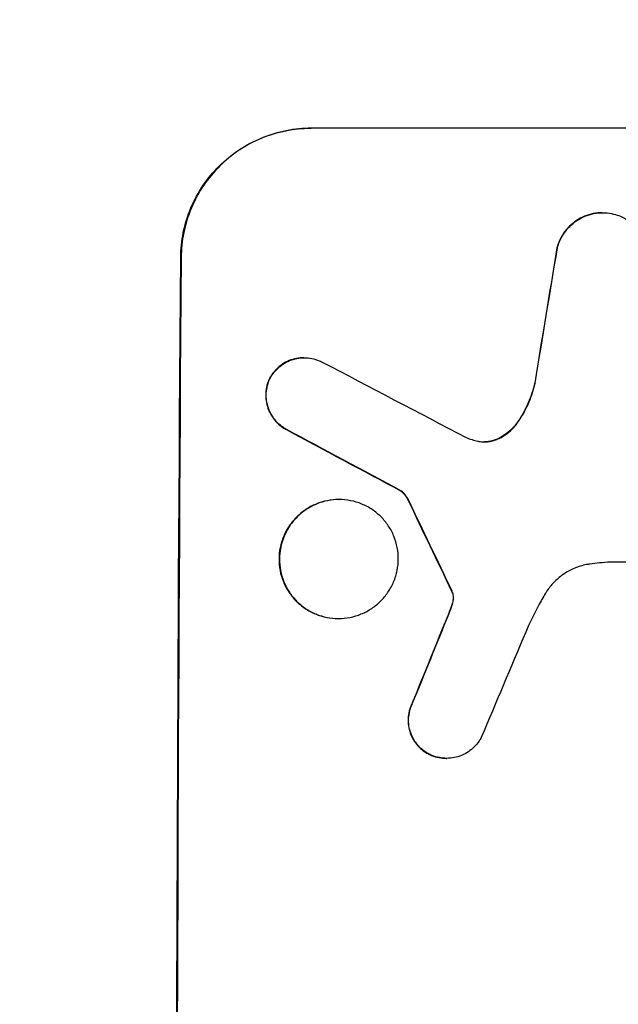
# Model space of a CAD drawing. Units: millimetres. Extents: x -2242 to 3645, y -2666 to 2198.
# Drawn here: x 1950 to 2019, y 393 to 507 of the extents above; entities that cross this region are included whole.
import ezdxf

# ---------------------------------------------------------------- set-up
doc = ezdxf.new("R2010")
doc.units = ezdxf.units.MM
doc.header["$LTSCALE"] = 20
doc.layers.add('2d', color=230, linetype='Continuous')
doc.layers.add('EN-Free_Space_Hatch', color=10, linetype='Continuous')

msp = doc.modelspace()

# ---------------------------------------------------------------- hatches: boundary and pattern name
at = {"layer": 'EN-Free_Space_Hatch'}
h = msp.add_hatch(dxfattribs=at)
h.set_pattern_fill('ANSI31', color=256, scale=100, angle=180, style=0)
edge = h.paths.add_edge_path()
edge.add_line((46.5, 1330), (2144.51, 1330))
edge.add_arc((2144.51, 330), 1000, -90, 90, ccw=False)
edge.add_line((2144.51, -670), (46.5, -670))
edge.add_arc((46.5, 330), 1000, 90, 270, ccw=False)

# ---------------------------------------------------------------- linework, layer by layer
at = {"layer": '2d'}
for p, q in [((1983.36, 494.66), (1983.42, 494.66)), ((2058.31, 494.66), (1983.42, 494.66)), ((2017.23, 484.85), (2017.29, 484.85)), ((2011.97, 480.76), (2012.03, 480.76)), ((1968.32, 479.66), (1968.27, 479.66)), ((1982.58, 468), (1982.64, 468)), ((1978.57, 465.56), (1978.62, 465.56)), ((2009.38, 465.06), (2009.44, 465.06)), ((2007.31, 460.41), (2007.36, 460.41)), ((1980.54, 459.65), (1980.59, 459.65)), ((2004.68, 458.42), (2004.73, 458.42)), ((1993.79, 452.55), (1993.85, 452.55)), ((1986.63, 451.53), (1986.68, 451.53)), ((1994.66, 451.48), (1994.72, 451.48)), ((2040.71, 444.25), (2018.14, 444.25)), ((1999.73, 440.89), (1999.78, 440.89)), ((1999.83, 440.66), (1999.89, 440.66)), ((1999.9, 439.92), (1999.95, 439.92)), ((1999.35, 438.21), (1999.4, 438.21)), ((1999.71, 439.16), (1999.77, 439.16)), ((1986.55, 437.71), (1986.6, 437.71)), ((1995.15, 427.87), (1995.21, 427.87)), ((1997.1, 421.95), (1997.15, 421.95)), ((1999.12, 421.46), (1999.17, 421.46))]:
    msp.add_line(p, q, dxfattribs=at)
for centre, major_axis, ratio, start_param, end_param in [((2045.1, 330), (174.29, 1098.96), 0.051055, 1.44128, 1.455684), ((2025.3, 330), (0, -1099), 0.052336, 4.575789, 4.848989), ((2304.96, 330), (-2102.91, 1097.75), 0.011213, 1.423734, 1.431815), ((2280.62, 330), (-2060.31, 1098.74), 0.011594, 1.430816, 1.437315), ((2110.63, 330), (-532.99, 1098.77), 0.042385, 1.439474, 1.449165), ((2013.22, 330), (441.47, 1098.82), 0.045077, 1.490283, 1.499736), ((2021.23, 330), (459.48, 1097.81), 0.04455, 1.492641, 1.503831)]:
    msp.add_ellipse(centre, major_axis=major_axis, ratio=ratio, start_param=start_param, end_param=end_param, dxfattribs=at)
at = {"layer": '2d', "extrusion": (0, 0, -1)}
for centre, major_axis, ratio, start_param, end_param in [((2045.1, 330), (174.13, 1097.96), 0.051055, 4.827614, 4.842031), ((2025.3, 330), (0, 1100), 0.052336, 4.575914, 4.848864), ((2280.62, 330), (-2058.44, 1097.74), 0.011594, 4.845973, 4.852477), ((2110.63, 330), (-532.5, 1097.77), 0.042385, 4.834112, 4.843813), ((2013.22, 330), (441.07, 1097.82), 0.045077, 4.783531, 4.792993)]:
    msp.add_ellipse(centre, major_axis=major_axis, ratio=ratio, start_param=start_param, end_param=end_param, dxfattribs=at)
at = {"layer": '2d'}
for points, knots in [([(1968.27, 479.66), (1968.28, 480.6), (1968.37, 481.57), (1968.77, 483.51), (1969.07, 484.48), (1969.85, 486.33), (1970.33, 487.22), (1971.45, 488.86), (1972.08, 489.62), (1973.43, 490.95), (1974.18, 491.57), (1975.82, 492.66), (1976.71, 493.14), (1978.55, 493.9), (1979.52, 494.19), (1981.45, 494.57), (1982.42, 494.66), (1983.36, 494.66)], [-22.716961, -22.716961, -22.716961, -22.716961, -19.86175, -19.86175, -17.006539, -17.006539, -14.151328, -14.151328, -11.296117, -11.296117, -8.472088, -8.472088, -5.648058, -5.648058, -2.824029, -2.824029, 0, 0, 0, 0]), ([(1983.42, 494.66), (1982.48, 494.66), (1981.5, 494.57), (1979.57, 494.19), (1978.61, 493.9), (1976.76, 493.14), (1975.87, 492.66), (1974.23, 491.57), (1973.48, 490.95), (1972.14, 489.62), (1971.5, 488.86), (1970.38, 487.22), (1969.9, 486.33), (1969.12, 484.48), (1968.82, 483.51), (1968.43, 481.57), (1968.33, 480.6), (1968.32, 479.66)], [0, 0, 0, 0, 2.824027, 2.824027, 5.648054, 5.648054, 8.472082, 8.472082, 11.296109, 11.296109, 14.151375, 14.151375, 17.006642, 17.006642, 19.861909, 19.861909, 22.717175, 22.717175, 22.717175, 22.717175]), ([(2017.23, 484.85), (2016.89, 484.85), (2016.54, 484.81), (2015.85, 484.68), (2015.5, 484.57), (2014.84, 484.3), (2014.52, 484.13), (2013.93, 483.73), (2013.66, 483.51), (2013.17, 483.03), (2012.95, 482.76), (2012.54, 482.17), (2012.37, 481.85), (2012.13, 481.27), (2012.04, 481.02), (2011.97, 480.76)], [16.343406, 16.343406, 16.343406, 16.343406, 17.359629, 17.359629, 18.375853, 18.375853, 19.392077, 19.392077, 20.4083, 20.4083, 21.4353, 21.4353, 22.462301, 22.462301, 23.221494, 23.221494, 23.221494, 23.221494]), ([(2012.03, 480.76), (2012.09, 481.02), (2012.18, 481.27), (2012.42, 481.84), (2012.59, 482.16), (2012.99, 482.75), (2013.22, 483.03), (2013.7, 483.5), (2013.97, 483.73), (2014.57, 484.13), (2014.88, 484.3), (2015.55, 484.57), (2015.9, 484.68), (2016.6, 484.81), (2016.95, 484.85), (2017.62, 484.85), (2017.97, 484.81), (2018.4, 484.73), (2018.47, 484.71), (2018.55, 484.7)], [9.465229, 9.465229, 9.465229, 9.465229, 10.219432, 10.219432, 11.243862, 11.243862, 12.268291, 12.268291, 13.287105, 13.287105, 14.305919, 14.305919, 15.324733, 15.324733, 16.343547, 16.343547, 17.35977, 17.35977, 17.583641, 17.583641, 17.583641, 17.583641]), ([(2018.55, 484.7), (2018.82, 484.63), (2019.09, 484.54), (2019.68, 484.3), (2019.99, 484.13), (2020.58, 483.73), (2020.84, 483.51), (2021.32, 483.03), (2021.54, 482.76), (2021.93, 482.17), (2022.1, 481.85), (2022.37, 481.19), (2022.47, 480.84), (2022.6, 480.15), (2022.63, 479.8), (2022.62, 479.13), (2022.59, 478.78), (2022.51, 478.39), (2022.5, 478.35), (2022.49, 478.3)], [17.536676, 17.536676, 17.536676, 17.536676, 18.331905, 18.331905, 19.347988, 19.347988, 20.36407, 20.36407, 21.385754, 21.385754, 22.407438, 22.407438, 23.429122, 23.429122, 24.450805, 24.450805, 25.47213, 25.47213, 25.595535, 25.595535, 25.595535, 25.595535]), ([(1982.58, 468), (1982.3, 468), (1982.01, 467.98), (1981.43, 467.86), (1981.14, 467.78), (1980.59, 467.55), (1980.32, 467.4), (1979.83, 467.08), (1979.6, 466.89), (1979.2, 466.49), (1979.01, 466.26), (1978.75, 465.87), (1978.65, 465.72), (1978.57, 465.56)], [13.600359, 13.600359, 13.600359, 13.600359, 14.446907, 14.446907, 15.293456, 15.293456, 16.140004, 16.140004, 16.986552, 16.986552, 17.840233, 17.840233, 18.350051, 18.350051, 18.350051, 18.350051]), ([(1978.62, 465.56), (1978.71, 465.72), (1978.8, 465.87), (1979.07, 466.26), (1979.26, 466.49), (1979.66, 466.89), (1979.88, 467.08), (1980.37, 467.4), (1980.64, 467.55), (1981.19, 467.78), (1981.48, 467.86), (1982.06, 467.98), (1982.35, 468), (1982.92, 468), (1983.21, 467.98), (1983.79, 467.86), (1984.08, 467.77), (1984.45, 467.62), (1984.54, 467.58), (1984.63, 467.53)], [8.850734, 8.850734, 8.850734, 8.850734, 9.360564, 9.360564, 10.214257, 10.214257, 11.060805, 11.060805, 11.907353, 11.907353, 12.753901, 12.753901, 13.600448, 13.600448, 14.44871, 14.44871, 15.296971, 15.296971, 15.589388, 15.589388, 15.589388, 15.589388]), ([(1978.57, 465.56), (1978.55, 465.51), (1978.53, 465.47), (1978.39, 465.14), (1978.3, 464.85), (1978.18, 464.26), (1978.15, 463.96), (1978.15, 463.39), (1978.18, 463.09), (1978.29, 462.5), (1978.37, 462.21), (1978.6, 461.65), (1978.75, 461.38), (1979.08, 460.88), (1979.27, 460.65), (1979.67, 460.25), (1979.89, 460.06), (1980.27, 459.8), (1980.4, 459.72), (1980.54, 459.65)], [18.83414, 18.83414, 18.83414, 18.83414, 18.977404, 18.977404, 19.842143, 19.842143, 20.706883, 20.706883, 21.571393, 21.571393, 22.435903, 22.435903, 23.300414, 23.300414, 24.164924, 24.164924, 25.025734, 25.025734, 25.470581, 25.470581, 25.470581, 25.470581]), ([(1980.59, 459.65), (1980.46, 459.72), (1980.33, 459.8), (1979.95, 460.05), (1979.73, 460.24), (1979.32, 460.65), (1979.13, 460.88), (1978.8, 461.37), (1978.66, 461.64), (1978.43, 462.21), (1978.34, 462.5), (1978.23, 463.09), (1978.2, 463.39), (1978.21, 463.96), (1978.24, 464.26), (1978.36, 464.85), (1978.45, 465.14), (1978.58, 465.47), (1978.6, 465.51), (1978.62, 465.56)], [2.13734, 2.13734, 2.13734, 2.13734, 2.577555, 2.577555, 3.43674, 3.43674, 4.302886, 4.302886, 5.169033, 5.169033, 6.035179, 6.035179, 6.901326, 6.901326, 7.767818, 7.767818, 8.634311, 8.634311, 8.774326, 8.774326, 8.774326, 8.774326]), ([(2009.38, 465.06), (2009.34, 464.86), (2009.29, 464.66), (2009.02, 463.69), (2008.73, 462.93), (2008.07, 461.57), (2007.71, 460.97), (2007.31, 460.41)], [20.04085, 20.04085, 20.04085, 20.04085, 20.634888, 20.634888, 22.93288, 22.93288, 24.89749, 24.89749, 24.89749, 24.89749]), ([(2007.36, 460.41), (2007.42, 460.49), (2007.47, 460.56), (2008, 461.34), (2008.41, 462.09), (2009.04, 463.59), (2009.27, 464.32), (2009.44, 465.06)], [11.780497, 11.780497, 11.780497, 11.780497, 12.04571, 12.04571, 14.470791, 14.470791, 16.647521, 16.647521, 16.647521, 16.647521]), ([(2007.31, 460.41), (2007.13, 460.15), (2006.92, 459.91), (2006.46, 459.45), (2006.19, 459.23), (2005.59, 458.83), (2005.27, 458.66), (2004.85, 458.48), (2004.76, 458.45), (2004.68, 458.42)], [27.910973, 27.910973, 27.910973, 27.910973, 28.831176, 28.831176, 29.856, 29.856, 30.880823, 30.880823, 31.143865, 31.143865, 31.143865, 31.143865]), ([(2004.73, 458.42), (2004.82, 458.45), (2004.91, 458.49), (2005.33, 458.66), (2005.65, 458.83), (2006.25, 459.23), (2006.52, 459.46), (2006.98, 459.91), (2007.18, 460.15), (2007.36, 460.41)], [1.786811, 1.786811, 1.786811, 1.786811, 2.053494, 2.053494, 3.080241, 3.080241, 4.106987, 4.106987, 5.019799, 5.019799, 5.019799, 5.019799]), ([(2002.79, 458.3), (2002.82, 458.3), (2002.85, 458.29), (2003.11, 458.24), (2003.34, 458.22), (2003.56, 458.22), (2003.78, 458.22), (2004, 458.24), (2004.4, 458.32), (2004.56, 458.36), (2004.73, 458.42)], [-0.752218, -0.752218, -0.752218, -0.752218, -0.6616, -0.6616, 0, 0, 0, 0.660376, 0.660376, 1.151235, 1.151235, 1.151235, 1.151235]), ([(2004.68, 458.42), (2004.51, 458.36), (2004.34, 458.32), (2003.96, 458.24), (2003.74, 458.22), (2003.53, 458.22)], [-1.151234, -1.151234, -1.151234, -1.151234, -0.660377, -0.660377, -0.026349, -0.026349, -0.026349, -0.026349]), ([(1993.79, 452.55), (1993.91, 452.47), (1994.01, 452.38), (1994.23, 452.15), (1994.35, 452.01), (1994.53, 451.74), (1994.6, 451.61), (1994.66, 451.48)], [10.148539, 10.148539, 10.148539, 10.148539, 10.559312, 10.559312, 11.089445, 11.089445, 11.503969, 11.503969, 11.503969, 11.503969]), ([(1994.72, 451.48), (1994.66, 451.61), (1994.58, 451.74), (1994.4, 452.01), (1994.29, 452.15), (1994.07, 452.38), (1993.96, 452.47), (1993.85, 452.55)], [5.402185, 5.402185, 5.402185, 5.402185, 5.816716, 5.816716, 6.346855, 6.346855, 6.757623, 6.757623, 6.757623, 6.757623]), ([(1986.63, 451.53), (1986.19, 451.53), (1985.75, 451.48), (1984.85, 451.31), (1984.41, 451.18), (1983.56, 450.82), (1983.15, 450.61), (1982.4, 450.1), (1982.05, 449.81), (1981.43, 449.2), (1981.14, 448.85), (1980.63, 448.1), (1980.41, 447.69), (1980.05, 446.84), (1979.91, 446.39), (1979.73, 445.5), (1979.69, 445.05), (1979.69, 444.18), (1979.72, 443.73), (1979.89, 442.84), (1980.03, 442.4), (1980.37, 441.54), (1980.59, 441.14), (1981.1, 440.38), (1981.38, 440.03), (1981.99, 439.42), (1982.34, 439.13), (1983.09, 438.63), (1983.49, 438.41), (1984.34, 438.06), (1984.78, 437.92), (1985.67, 437.75), (1986.12, 437.71), (1986.55, 437.71)], [20.879786, 20.879786, 20.879786, 20.879786, 22.180865, 22.180865, 23.481943, 23.481943, 24.783021, 24.783021, 26.084099, 26.084099, 27.393365, 27.393365, 28.702631, 28.702631, 30.011897, 30.011897, 31.321162, 31.321162, 32.629754, 32.629754, 33.938345, 33.938345, 35.246937, 35.246937, 36.555528, 36.555528, 37.856538, 37.856538, 39.157549, 39.157549, 40.458559, 40.458559, 41.75957, 41.75957, 41.75957, 41.75957]), ([(1986.6, 437.71), (1986.17, 437.71), (1985.72, 437.75), (1984.83, 437.92), (1984.39, 438.06), (1983.54, 438.41), (1983.13, 438.63), (1982.38, 439.14), (1982.04, 439.42), (1981.43, 440.04), (1981.14, 440.38), (1980.64, 441.14), (1980.42, 441.55), (1980.08, 442.4), (1979.95, 442.84), (1979.78, 443.73), (1979.74, 444.18), (1979.74, 445.05), (1979.79, 445.5), (1979.97, 446.39), (1980.1, 446.83), (1980.46, 447.68), (1980.68, 448.09), (1981.19, 448.85), (1981.48, 449.19), (1982.1, 449.81), (1982.44, 450.1), (1983.2, 450.6), (1983.61, 450.82), (1984.46, 451.18), (1984.9, 451.31), (1985.8, 451.48), (1986.25, 451.53), (1987.11, 451.53), (1987.56, 451.48), (1988.45, 451.31), (1988.89, 451.18), (1989.74, 450.82), (1990.15, 450.61), (1990.89, 450.1), (1991.24, 449.81), (1991.85, 449.2), (1992.13, 448.85), (1992.64, 448.1), (1992.86, 447.69), (1993.2, 446.84), (1993.33, 446.39), (1993.5, 445.5), (1993.54, 445.05), (1993.54, 444.18), (1993.5, 443.73), (1993.32, 442.84), (1993.18, 442.4), (1992.82, 441.54), (1992.6, 441.14), (1992.09, 440.38), (1991.8, 440.03), (1991.18, 439.42), (1990.83, 439.13), (1990.08, 438.63), (1989.67, 438.41), (1988.82, 438.06), (1988.38, 437.92), (1987.49, 437.75), (1987.04, 437.71), (1986.6, 437.71)], [0, 0, 0, 0, 1.302767, 1.302767, 2.605533, 2.605533, 3.9083, 3.9083, 5.211067, 5.211067, 6.517915, 6.517915, 7.824763, 7.824763, 9.131611, 9.131611, 10.438459, 10.438459, 11.745754, 11.745754, 13.05305, 13.05305, 14.360346, 14.360346, 15.667642, 15.667642, 16.970704, 16.970704, 18.273767, 18.273767, 19.576829, 19.576829, 20.879892, 20.879892, 22.180969, 22.180969, 23.482047, 23.482047, 24.783125, 24.783125, 26.084202, 26.084202, 27.393482, 27.393482, 28.702762, 28.702762, 30.012043, 30.012043, 31.321323, 31.321323, 32.629927, 32.629927, 33.938532, 33.938532, 35.247137, 35.247137, 36.555741, 36.555741, 37.856751, 37.856751, 39.157761, 39.157761, 40.45877, 40.45877, 41.75978, 41.75978, 41.75978, 41.75978]), ([(2015.79, 444.03), (2015.65, 444.01), (2015.52, 443.99), (2014.93, 443.87), (2014.47, 443.74), (2013.6, 443.37), (2013.18, 443.15), (2012.4, 442.63), (2012.05, 442.33), (2011.41, 441.7), (2011.11, 441.35), (2010.78, 440.86), (2010.72, 440.76), (2010.65, 440.65)], [22.403188, 22.403188, 22.403188, 22.403188, 22.791062, 22.791062, 24.128418, 24.128418, 25.465774, 25.465774, 26.80313, 26.80313, 28.147853, 28.147853, 28.497923, 28.497923, 28.497923, 28.497923]), ([(2018.14, 444.25), (2017.74, 444.23), (2017.33, 444.2), (2016.55, 444.13), (2016.17, 444.08), (2015.79, 444.03)], [86.458175, 86.458175, 86.458175, 86.458175, 87.649926, 87.649926, 88.762888, 88.762888, 88.762888, 88.762888]), ([(1999.73, 440.89), (1999.76, 440.85), (1999.78, 440.8), (1999.81, 440.72), (1999.82, 440.69), (1999.83, 440.66)], [4.6719747, 4.6719747, 4.6719747, 4.6719747, 4.8178878, 4.8178878, 4.916916, 4.916916, 4.916916, 4.916916]), ([(1999.89, 440.66), (1999.88, 440.69), (1999.86, 440.72), (1999.83, 440.8), (1999.81, 440.85), (1999.78, 440.89)], [2.0926557, 2.0926557, 2.0926557, 2.0926557, 2.1911242, 2.1911242, 2.33758, 2.33758, 2.33758, 2.33758]), ([(1999.83, 440.66), (1999.85, 440.59), (1999.87, 440.53), (1999.9, 440.35), (1999.91, 440.24), (1999.91, 440.06), (1999.91, 439.99), (1999.9, 439.92)], [7.560409, 7.560409, 7.560409, 7.560409, 7.7459301, 7.7459301, 8.0837077, 8.0837077, 8.2830923, 8.2830923, 8.2830923, 8.2830923]), ([(1999.95, 439.92), (1999.96, 439.99), (1999.96, 440.06), (1999.96, 440.24), (1999.95, 440.35), (1999.92, 440.53), (1999.91, 440.59), (1999.89, 440.66)], [2.4950685, 2.4950685, 2.4950685, 2.4950685, 2.6944548, 2.6944548, 3.0322357, 3.0322357, 3.2177581, 3.2177581, 3.2177581, 3.2177581]), ([(2010.65, 440.65), (2010.36, 440.17), (2010.09, 439.69), (2009.28, 438.2), (2008.78, 437.17), (2008.34, 436.12)], [140.151651, 140.151651, 140.151651, 140.151651, 141.733596, 141.733596, 144.964198, 144.964198, 144.964198, 144.964198]), ([(1999.9, 439.92), (1999.89, 439.84), (1999.88, 439.75), (1999.82, 439.49), (1999.78, 439.32), (1999.71, 439.16)], [15.1157822, 15.1157822, 15.1157822, 15.1157822, 15.3682275, 15.3682275, 15.8663992, 15.8663992, 15.8663992, 15.8663992]), ([(1999.77, 439.16), (1999.83, 439.32), (1999.88, 439.49), (1999.93, 439.75), (1999.94, 439.84), (1999.95, 439.92)], [3.8024315, 3.8024315, 3.8024315, 3.8024315, 4.300607, 4.300607, 4.5530548, 4.5530548, 4.5530548, 4.5530548]), ([(1999.71, 439.16), (1999.66, 439.02), (1999.61, 438.87), (1999.49, 438.56), (1999.42, 438.38), (1999.35, 438.21)], [18.3714726, 18.3714726, 18.3714726, 18.3714726, 18.8001206, 18.8001206, 19.3312164, 19.3312164, 19.3312164, 19.3312164]), ([(1995.15, 427.87), (1995.11, 427.78), (1995.07, 427.69), (1994.91, 427.32), (1994.83, 427.04), (1994.71, 426.46), (1994.69, 426.18), (1994.68, 425.62), (1994.71, 425.33), (1994.82, 424.76), (1994.9, 424.48), (1995.12, 423.93), (1995.26, 423.67), (1995.59, 423.19), (1995.77, 422.96), (1996.16, 422.57), (1996.38, 422.39), (1996.77, 422.12), (1996.93, 422.03), (1997.1, 421.95)], [18.095922, 18.095922, 18.095922, 18.095922, 18.380393, 18.380393, 19.216938, 19.216938, 20.053484, 20.053484, 20.889877, 20.889877, 21.72627, 21.72627, 22.562662, 22.562662, 23.399055, 23.399055, 24.233617, 24.233617, 24.759384, 24.759384, 24.759384, 24.759384]), ([(1997.15, 421.95), (1996.99, 422.03), (1996.83, 422.12), (1996.44, 422.39), (1996.22, 422.57), (1995.82, 422.96), (1995.64, 423.19), (1995.32, 423.67), (1995.18, 423.93), (1994.95, 424.48), (1994.87, 424.76), (1994.76, 425.33), (1994.74, 425.62), (1994.74, 426.18), (1994.77, 426.46), (1994.88, 427.04), (1994.97, 427.32), (1995.12, 427.69), (1995.16, 427.78), (1995.21, 427.87)], [1.977804, 1.977804, 1.977804, 1.977804, 2.501294, 2.501294, 3.335059, 3.335059, 4.172254, 4.172254, 5.00945, 5.00945, 5.846645, 5.846645, 6.683841, 6.683841, 7.521267, 7.521267, 8.358694, 8.358694, 8.641542, 8.641542, 8.641542, 8.641542]), ([(2003.17, 423.88), (2003.1, 423.74), (2003.01, 423.59), (2002.75, 423.21), (2002.56, 422.98), (2002.16, 422.58), (2001.93, 422.4), (2001.44, 422.06), (2001.18, 421.92), (2000.62, 421.69), (2000.33, 421.6), (1999.75, 421.49), (1999.46, 421.46), (1999.17, 421.46), (1998.89, 421.46), (1998.6, 421.49), (1998.02, 421.6), (1997.73, 421.69), (1997.35, 421.85), (1997.25, 421.89), (1997.15, 421.95)], [-4.722654, -4.722654, -4.722654, -4.722654, -4.247569, -4.247569, -3.39656, -3.39656, -2.54742, -2.54742, -1.69828, -1.69828, -0.84914, -0.84914, 0, 0, 0, 0.848327, 0.848327, 1.696655, 1.696655, 2.012349, 2.012349, 2.012349, 2.012349]), ([(1997.1, 421.95), (1997.2, 421.9), (1997.3, 421.85), (1997.68, 421.69), (1997.97, 421.6), (1998.55, 421.49), (1998.84, 421.46), (1999.12, 421.46)], [-2.012466, -2.012466, -2.012466, -2.012466, -1.698278, -1.698278, -0.849139, -0.849139, 0, 0, 0, 0])]:
    msp.add_open_spline(points, degree=3, knots=knots, dxfattribs=at)
for points in [[(2001.44, 458.72), (2001.88, 458.55), (2002.33, 458.41), (2002.79, 458.3)], [(1999.4, 438.21), (1999.53, 438.52), (1999.65, 438.84), (1999.77, 439.16)]]:
    msp.add_open_spline(points, degree=3, dxfattribs=at)

doc.saveas('drawing.dxf')
